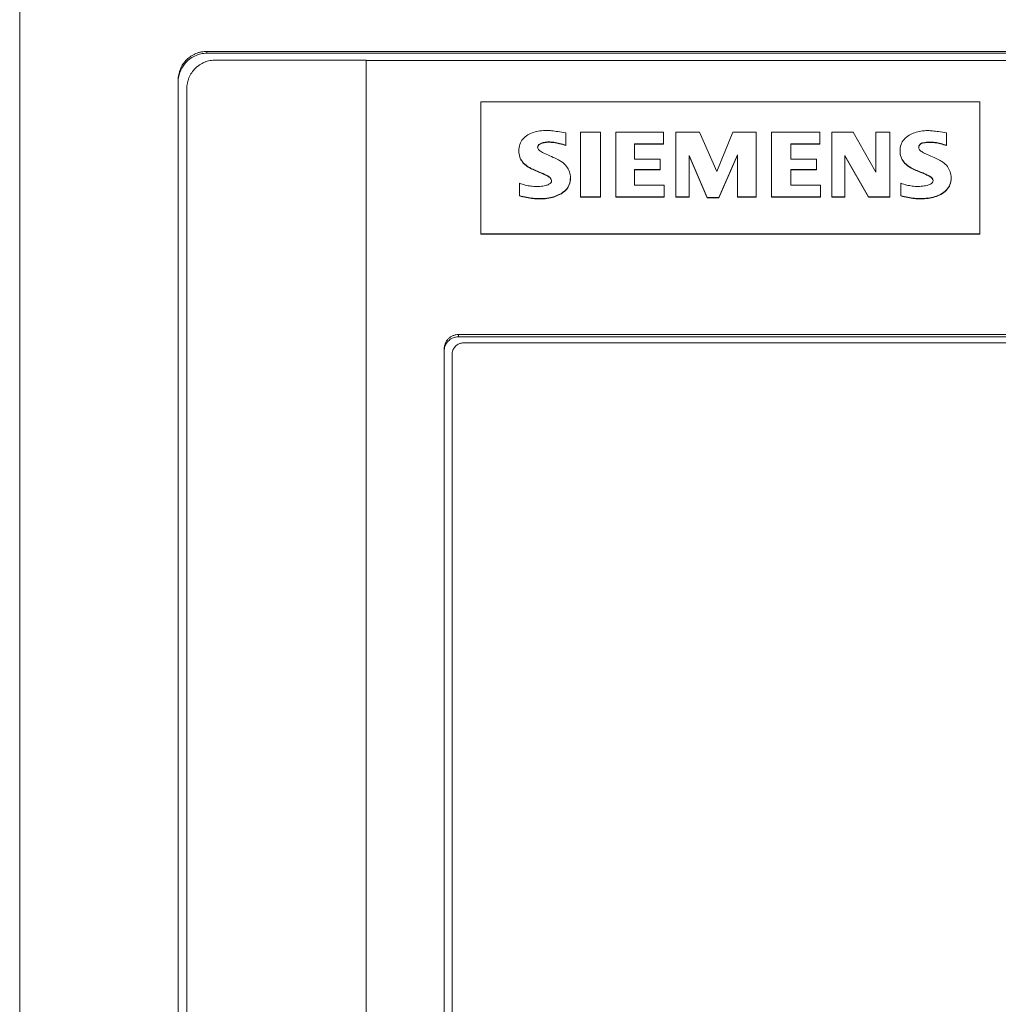
# Model space of a CAD drawing. Units: millimetres. Extents: x 0 to 594, y 0 to 420.
# Drawn here: x 208 to 242, y 293 to 327 of the extents above; entities that cross this region are included whole.
import ezdxf

# ---------------------------------------------------------------- set-up
doc = ezdxf.new("R2010")
doc.units = ezdxf.units.MM
doc.layers.add('1', color=7, linetype='Continuous')

msp = doc.modelspace()

# ---------------------------------------------------------------- linework, layer by layer
at = {"layer": '1', "color": 7, "linetype": 'Continuous', "lineweight": 13}
for p, q in [((207.768, 198.25), (207.768, 340.251)), ((214.263, 325.751), (270.913, 325.751)), ((214.263, 325.751), (214.263, 325.686)), ((270.913, 325.686), (214.263, 325.686)), ((219.788, 325.451), (214.563, 325.451)), ((219.788, 261.048), (219.788, 325.451)), ((219.788, 325.432), (265.408, 325.432)), ((213.263, 214.801), (213.263, 324.757)), ((213.563, 324.457), (213.563, 215.101)), ((223.763, 323.999), (241.063, 323.999)), ((223.763, 319.429), (223.763, 323.999)), ((241.063, 323.999), (241.063, 319.429)), ((226.71, 322.493), (226.71, 322.922)), ((227.91, 322.946), (227.214, 322.946)), ((227.214, 322.946), (227.214, 320.704)), ((227.91, 320.704), (227.91, 322.946)), ((230.094, 322.946), (228.438, 322.946)), ((228.438, 322.946), (228.438, 320.704)), ((230.094, 322.541), (230.094, 322.946)), ((231.342, 322.946), (230.526, 322.946)), ((230.526, 322.946), (230.526, 320.704)), ((231.942, 321.587), (231.342, 322.946)), ((232.494, 322.946), (231.942, 321.587)), ((233.31, 322.946), (232.494, 322.946)), ((233.31, 320.704), (233.31, 322.946)), ((235.518, 322.946), (233.838, 322.946)), ((233.838, 322.946), (233.838, 320.704)), ((235.518, 322.541), (235.518, 322.946)), ((236.67, 322.946), (235.926, 322.946)), ((235.926, 322.946), (235.926, 320.704)), ((237.462, 321.563), (236.67, 322.946)), ((237.462, 322.946), (237.462, 321.563)), ((237.942, 322.946), (237.462, 322.946)), ((237.942, 320.704), (237.942, 322.946)), ((239.91, 322.493), (239.91, 322.922)), ((226.71, 322.493), (226.71, 322.482)), ((229.086, 322.541), (230.094, 322.541)), ((229.086, 322.016), (229.086, 322.541)), ((229.086, 322.529), (230.094, 322.529)), ((230.094, 322.541), (230.094, 322.529)), ((234.51, 322.541), (235.518, 322.541)), ((234.51, 322.016), (234.51, 322.541)), ((234.51, 322.529), (235.518, 322.529)), ((235.518, 322.541), (235.518, 322.529)), ((239.91, 322.493), (239.91, 322.482)), ((225.078, 322.307), (225.078, 322.296)), ((229.974, 322.016), (229.086, 322.016)), ((229.974, 321.658), (229.974, 322.016)), ((230.982, 322.135), (231.606, 320.681)), ((230.982, 320.704), (230.982, 322.135)), ((230.982, 322.124), (231.606, 320.669)), ((232.014, 320.681), (232.662, 322.159)), ((232.014, 320.669), (232.662, 322.148)), ((232.662, 322.159), (232.662, 320.704)), ((235.398, 322.016), (234.51, 322.016)), ((235.398, 321.658), (235.398, 322.016)), ((236.382, 322.135), (237.198, 320.704)), ((236.382, 320.704), (236.382, 322.135)), ((236.382, 322.124), (237.198, 320.693)), ((238.298, 322.304), (238.298, 322.293)), ((229.086, 321.658), (229.974, 321.658)), ((229.086, 321.11), (229.086, 321.658)), ((229.974, 321.658), (229.974, 321.647)), ((234.51, 321.658), (235.398, 321.658)), ((234.51, 321.11), (234.51, 321.658)), ((235.398, 321.658), (235.398, 321.647)), ((226.866, 321.357), (226.866, 321.368)), ((229.086, 321.647), (229.974, 321.647)), ((234.51, 321.647), (235.398, 321.647)), ((240.068, 321.355), (240.068, 321.367)), ((225.102, 321.181), (225.102, 320.752)), ((230.118, 321.11), (229.086, 321.11)), ((230.118, 320.704), (230.118, 321.11)), ((235.542, 321.11), (234.51, 321.11)), ((235.542, 320.704), (235.542, 321.11)), ((238.326, 321.181), (238.326, 320.752)), ((225.102, 320.752), (225.102, 320.741)), ((227.214, 320.704), (227.214, 320.693)), ((227.214, 320.704), (227.91, 320.704)), ((227.214, 320.693), (227.91, 320.693)), ((227.91, 320.704), (227.91, 320.693)), ((228.438, 320.704), (228.438, 320.693)), ((228.438, 320.704), (230.118, 320.704)), ((228.438, 320.693), (230.118, 320.693)), ((230.118, 320.704), (230.118, 320.693)), ((230.526, 320.704), (230.982, 320.704)), ((230.526, 320.704), (230.526, 320.693)), ((230.526, 320.693), (230.982, 320.693)), ((230.982, 320.704), (230.982, 320.693)), ((231.606, 320.681), (231.606, 320.669)), ((231.606, 320.681), (232.014, 320.681)), ((231.606, 320.669), (232.014, 320.669)), ((232.014, 320.681), (232.014, 320.669)), ((232.662, 320.704), (233.31, 320.704)), ((232.662, 320.704), (232.662, 320.693)), ((232.662, 320.693), (233.31, 320.693)), ((233.31, 320.704), (233.31, 320.693)), ((233.838, 320.704), (235.542, 320.704)), ((233.838, 320.704), (233.838, 320.693)), ((233.838, 320.693), (235.542, 320.693)), ((235.542, 320.704), (235.542, 320.693)), ((235.926, 320.704), (236.382, 320.704)), ((235.926, 320.704), (235.926, 320.693)), ((235.926, 320.693), (236.382, 320.693)), ((236.382, 320.704), (236.382, 320.693)), ((237.198, 320.704), (237.942, 320.704)), ((237.198, 320.704), (237.198, 320.693)), ((237.198, 320.693), (237.942, 320.693)), ((237.942, 320.704), (237.942, 320.693)), ((238.326, 320.752), (238.326, 320.741)), ((241.063, 319.429), (223.763, 319.429)), ((223.763, 319.429), (223.763, 319.418)), ((223.763, 319.418), (241.063, 319.418)), ((241.063, 319.429), (241.063, 319.418)), ((222.988, 315.932), (262.188, 315.932)), ((222.988, 315.932), (222.988, 315.855)), ((222.988, 315.855), (262.188, 315.855)), ((222.488, 264.221), (222.488, 315.435)), ((222.763, 315.244), (222.763, 264.4))]:
    msp.add_line(p, q, dxfattribs=at)
for points, knots in [([(213.263, 324.757), (213.263, 324.823), (213.27, 324.887), (213.289, 324.983), (213.297, 325.014), (213.311, 325.061), (213.316, 325.076), (213.327, 325.107), (213.333, 325.122), (213.365, 325.198), (213.395, 325.255), (213.44, 325.322), (213.45, 325.335), (213.469, 325.362), (213.48, 325.374), (213.511, 325.412), (213.533, 325.436), (213.602, 325.505), (213.652, 325.546), (213.721, 325.592), (213.734, 325.6), (213.763, 325.617), (213.777, 325.625), (213.82, 325.648), (213.879, 325.676), (213.941, 325.698), (213.987, 325.712), (214.003, 325.716), (214.035, 325.724), (214.051, 325.728), (214.132, 325.744), (214.197, 325.751), (214.263, 325.751)], [0, 0, 0, 0, 0.125, 0.125, 0.1875, 0.1875, 0.21875, 0.21875, 0.25, 0.25, 0.375, 0.375, 0.40625, 0.40625, 0.4375, 0.4375, 0.5, 0.5, 0.625, 0.625, 0.65625, 0.65625, 0.6875, 0.6875, 0.75, 0.8125, 0.8125, 0.84375, 0.84375, 0.875, 0.875, 1, 1, 1, 1]), ([(214.263, 325.686), (214.19, 325.686), (214.116, 325.678), (213.935, 325.637), (213.828, 325.594), (213.638, 325.476), (213.552, 325.399), (213.412, 325.225), (213.357, 325.125), (213.283, 324.914), (213.263, 324.801), (213.263, 324.69)], [0, 0, 0, 0, 0.140238, 0.140238, 0.355179, 0.355179, 0.570119, 0.570119, 0.785059, 0.785059, 1, 1, 1, 1]), ([(214.563, 325.451), (214.497, 325.451), (214.432, 325.444), (214.337, 325.425), (214.305, 325.417), (214.258, 325.403), (214.242, 325.398), (214.211, 325.387), (214.196, 325.381), (214.12, 325.35), (214.063, 325.319), (213.995, 325.275), (213.981, 325.265), (213.955, 325.246), (213.942, 325.236), (213.904, 325.205), (213.88, 325.183), (213.81, 325.114), (213.769, 325.064), (213.723, 324.996), (213.714, 324.983), (213.697, 324.954), (213.689, 324.94), (213.666, 324.897), (213.638, 324.839), (213.616, 324.778), (213.602, 324.731), (213.598, 324.716), (213.59, 324.684), (213.586, 324.668), (213.57, 324.588), (213.563, 324.523), (213.563, 324.457)], [0, 0, 0, 0, 0.125, 0.125, 0.1875, 0.1875, 0.21875, 0.21875, 0.25, 0.25, 0.375, 0.375, 0.40625, 0.40625, 0.4375, 0.4375, 0.5, 0.5, 0.625, 0.625, 0.65625, 0.65625, 0.6875, 0.6875, 0.75, 0.8125, 0.8125, 0.84375, 0.84375, 0.875, 0.875, 1, 1, 1, 1]), ([(226.71, 322.922), (226.617, 322.938), (226.452, 322.969), (226.234, 322.999), (226.025, 323.014), (225.813, 322.999), (225.588, 322.95), (225.385, 322.861), (225.211, 322.726), (225.098, 322.526), (225.067, 322.308), (225.098, 322.094), (225.203, 321.909), (225.342, 321.783), (225.504, 321.693), (225.687, 321.608), (225.891, 321.526), (226.068, 321.444), (226.178, 321.368), (226.224, 321.275), (226.194, 321.189), (226.113, 321.131), (226.016, 321.098), (225.911, 321.078), (225.807, 321.068), (225.667, 321.063), (225.494, 321.074), (225.295, 321.113), (225.166, 321.156), (225.102, 321.181)], [0, 0, 0, 0, 0.058167, 0.103291, 0.135497, 0.18739, 0.233927, 0.276573, 0.323469, 0.367574, 0.415117, 0.457643, 0.499335, 0.545023, 0.571534, 0.61311, 0.669886, 0.707355, 0.733443, 0.751236, 0.766876, 0.785371, 0.810586, 0.829835, 0.851293, 0.875106, 0.916093, 0.9575, 1, 1, 1, 1]), ([(239.91, 322.922), (239.818, 322.938), (239.655, 322.966), (239.439, 322.994), (239.233, 323.008), (239.024, 322.992), (238.805, 322.941), (238.604, 322.85), (238.431, 322.714), (238.317, 322.517), (238.287, 322.303), (238.319, 322.092), (238.426, 321.907), (238.567, 321.781), (238.73, 321.691), (238.915, 321.605), (239.118, 321.524), (239.295, 321.444), (239.405, 321.37), (239.453, 321.279), (239.422, 321.194), (239.341, 321.138), (239.242, 321.105), (239.134, 321.083), (239.028, 321.071), (238.889, 321.066), (238.718, 321.076), (238.519, 321.114), (238.39, 321.156), (238.326, 321.181)], [0, 0, 0, 0, 0.057583, 0.102541, 0.134994, 0.185598, 0.231448, 0.274046, 0.321533, 0.365446, 0.411849, 0.454176, 0.496026, 0.542215, 0.569844, 0.611753, 0.668087, 0.705885, 0.732039, 0.749567, 0.764924, 0.783472, 0.80902, 0.829572, 0.851491, 0.87493, 0.915975, 0.95744, 1, 1, 1, 1]), ([(225.102, 320.752), (225.181, 320.729), (225.337, 320.69), (225.566, 320.654), (225.804, 320.64), (226.046, 320.655), (226.286, 320.704), (226.51, 320.793), (226.707, 320.929), (226.841, 321.134), (226.877, 321.361), (226.846, 321.58), (226.741, 321.773), (226.6, 321.904), (226.436, 321.998), (226.253, 322.087), (226.051, 322.173), (225.874, 322.256), (225.766, 322.335), (225.721, 322.423), (225.744, 322.497), (225.803, 322.546), (225.877, 322.576), (225.957, 322.598), (226.034, 322.61), (226.147, 322.615), (226.3, 322.601), (226.5, 322.56), (226.638, 322.518), (226.71, 322.493)], [0, 0, 0, 0, 0.050995, 0.09847, 0.142842, 0.197361, 0.247009, 0.29309, 0.345193, 0.39189, 0.440408, 0.484338, 0.527032, 0.573288, 0.601245, 0.643101, 0.698989, 0.736572, 0.762873, 0.781014, 0.793261, 0.807604, 0.826728, 0.842361, 0.858321, 0.874793, 0.911417, 0.952987, 1, 1, 1, 1]), ([(225.731, 322.429), (225.732, 322.446), (225.746, 322.487), (225.803, 322.535), (225.877, 322.565), (225.957, 322.586), (226.034, 322.598), (226.147, 322.603), (226.3, 322.59), (226.5, 322.549), (226.638, 322.507), (226.71, 322.482)], [0, 0, 0, 0, 0.050224, 0.116118, 0.203976, 0.275794, 0.349114, 0.42479, 0.593043, 0.784018, 1, 1, 1, 1]), ([(238.326, 320.752), (238.405, 320.73), (238.56, 320.691), (238.788, 320.655), (239.025, 320.643), (239.265, 320.658), (239.503, 320.708), (239.724, 320.797), (239.916, 320.932), (240.046, 321.137), (240.079, 321.362), (240.048, 321.58), (239.944, 321.77), (239.806, 321.9), (239.645, 321.992), (239.464, 322.079), (239.263, 322.164), (239.088, 322.245), (238.978, 322.324), (238.928, 322.428), (238.981, 322.545), (239.134, 322.599), (239.312, 322.611), (239.512, 322.598), (239.71, 322.559), (239.843, 322.517), (239.91, 322.493)], [0, 0, 0, 0, 0.051177, 0.098821, 0.143351, 0.197996, 0.24762, 0.293548, 0.344848, 0.391383, 0.440309, 0.484046, 0.526614, 0.57274, 0.600034, 0.641579, 0.697513, 0.73523, 0.761625, 0.77983, 0.802755, 0.831617, 0.874986, 0.914128, 0.955604, 1, 1, 1, 1]), ([(238.944, 322.423), (238.946, 322.456), (238.985, 322.535), (239.134, 322.588), (239.312, 322.6), (239.512, 322.587), (239.71, 322.548), (239.843, 322.506), (239.91, 322.482)], [0, 0, 0, 0, 0.094038, 0.226602, 0.425801, 0.605581, 0.796084, 1, 1, 1, 1]), ([(225.078, 322.296), (225.078, 322.294), (225.078, 322.222), (225.098, 322.083), (225.203, 321.897), (225.342, 321.771), (225.504, 321.682), (225.687, 321.597), (225.891, 321.515), (226.068, 321.433), (226.176, 321.358), (226.209, 321.293), (226.212, 321.267)], [0, 0, 0, 0, 0.004209, 0.130786, 0.254882, 0.390869, 0.469779, 0.593528, 0.76252, 0.874046, 0.951694, 1, 1, 1, 1]), ([(238.298, 322.293), (238.298, 322.29), (238.298, 322.219), (238.319, 322.081), (238.426, 321.896), (238.567, 321.77), (238.73, 321.679), (238.915, 321.594), (239.118, 321.513), (239.295, 321.433), (239.404, 321.359), (239.44, 321.294), (239.441, 321.267)], [0, 0, 0, 0, 0.004814, 0.129797, 0.253376, 0.389766, 0.471348, 0.595098, 0.761445, 0.873058, 0.950285, 1, 1, 1, 1]), ([(225.102, 320.741), (225.181, 320.718), (225.337, 320.679), (225.566, 320.642), (225.804, 320.629), (226.046, 320.644), (226.286, 320.693), (226.51, 320.782), (226.707, 320.917), (226.841, 321.123), (226.866, 321.278), (226.866, 321.357), (226.866, 321.357)], [0, 0, 0, 0, 0.115787, 0.22358, 0.32433, 0.448119, 0.560847, 0.665475, 0.783777, 0.889807, 0.999969, 1, 1, 1, 1]), ([(238.326, 320.741), (238.405, 320.718), (238.56, 320.68), (238.788, 320.644), (239.025, 320.632), (239.265, 320.647), (239.503, 320.697), (239.724, 320.785), (239.916, 320.921), (240.045, 321.125), (240.068, 321.278), (240.068, 321.355)], [0, 0, 0, 0, 0.116448, 0.224856, 0.326181, 0.45052, 0.563434, 0.667938, 0.784665, 0.890549, 1, 1, 1, 1]), ([(222.488, 315.435), (222.488, 315.468), (222.492, 315.5), (222.501, 315.548), (222.505, 315.563), (222.514, 315.595), (222.52, 315.61), (222.539, 315.655), (222.554, 315.684), (222.581, 315.724), (222.591, 315.737), (222.612, 315.763), (222.623, 315.775), (222.658, 315.809), (222.683, 315.83), (222.724, 315.857), (222.738, 315.866), (222.767, 315.881), (222.796, 315.895), (222.827, 315.906), (222.858, 315.915), (222.874, 315.919), (222.923, 315.929), (222.955, 315.932), (222.988, 315.932)], [0, 0, 0, 0, 0.125, 0.125, 0.1875, 0.1875, 0.25, 0.25, 0.375, 0.375, 0.4375, 0.4375, 0.5, 0.5, 0.625, 0.625, 0.6875, 0.6875, 0.75, 0.8125, 0.8125, 0.875, 0.875, 1, 1, 1, 1]), ([(222.488, 315.357), (222.488, 315.412), (222.498, 315.469), (222.535, 315.574), (222.563, 315.625), (222.633, 315.712), (222.676, 315.75), (222.771, 315.809), (222.824, 315.831), (222.914, 315.851), (222.951, 315.855), (222.988, 315.855)], [0, 0, 0, 0, 0.214941, 0.214941, 0.429881, 0.429881, 0.644822, 0.644822, 0.859762, 0.859762, 1, 1, 1, 1]), ([(223.163, 315.643), (223.137, 315.643), (223.111, 315.64), (223.072, 315.633), (223.06, 315.629), (223.035, 315.622), (223.022, 315.617), (222.986, 315.602), (222.963, 315.59), (222.93, 315.569), (222.92, 315.561), (222.899, 315.544), (222.889, 315.535), (222.862, 315.508), (222.845, 315.488), (222.824, 315.455), (222.817, 315.444), (222.805, 315.421), (222.793, 315.397), (222.785, 315.373), (222.777, 315.348), (222.774, 315.335), (222.766, 315.297), (222.763, 315.271), (222.763, 315.244)], [0, 0, 0, 0, 0.125, 0.125, 0.1875, 0.1875, 0.25, 0.25, 0.375, 0.375, 0.4375, 0.4375, 0.5, 0.5, 0.625, 0.625, 0.6875, 0.6875, 0.75, 0.8125, 0.8125, 0.875, 0.875, 1, 1, 1, 1])]:
    msp.add_open_spline(points, degree=3, knots=knots, dxfattribs=at)
msp.add_open_spline([(262.013, 315.643), (249.063, 315.643), (236.113, 315.643), (223.163, 315.643)], degree=3, dxfattribs=at)

doc.saveas('drawing.dxf')
